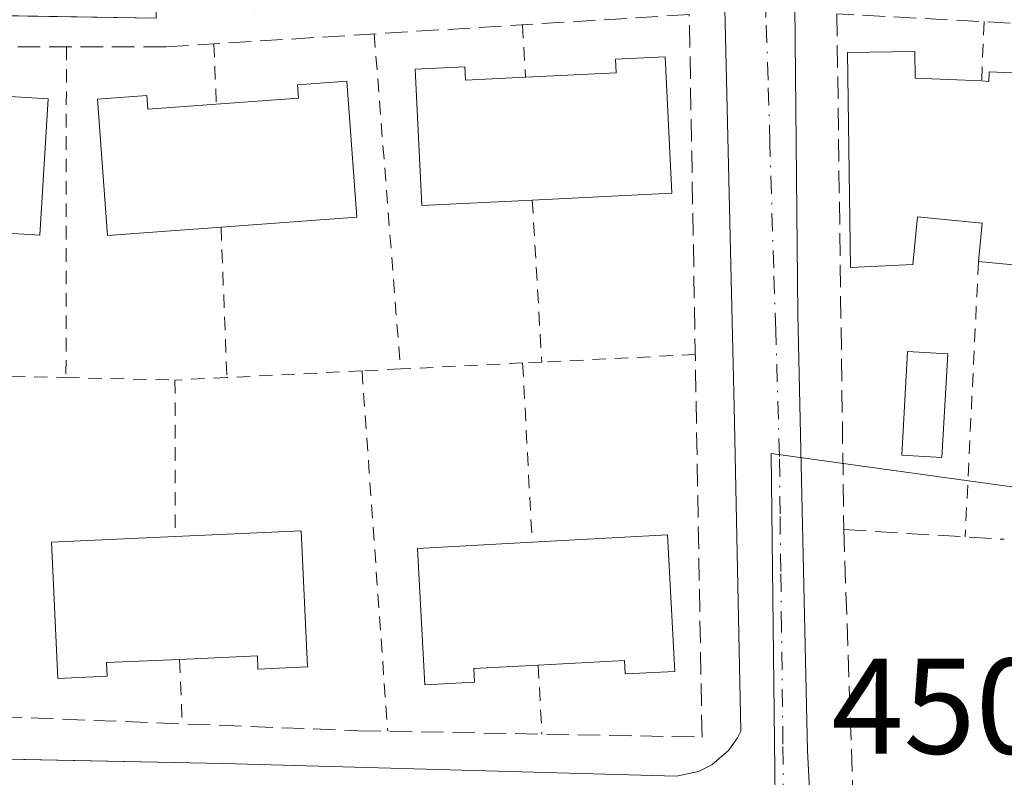
# Model space of a CAD drawing. Units: metres. Extents: x 603733 to 607304, y 4740782 to 4743147.
# Drawn here: x 606422 to 606495, y 4742014 to 4742070 of the extents above; entities that cross this region are included whole.
import ezdxf

# ---------------------------------------------------------------- set-up
doc = ezdxf.new("R2010")
doc.units = ezdxf.units.M
doc.header["$MEASUREMENT"] = 0
for name, pattern in [('DGN Style 2', [1.6480167562047852, 0.988810053722871, -0.6592067024819142]), ('DGN Style 3', [2.307223458686699, 1.648016756204785, -0.6592067024819142]), ('DGN Style 4', [2.6384748266838614, 1.318413404963828, -0.6592067024819142, 0.001648016756204785, -0.6592067024819142])]:
    doc.linetypes.add(name, pattern=pattern)
for name, color, linetype, lineweight in [('Alambrada', 7, 'DGN Style 2', 0), ('Edificación Cxs', 1, 'Continuous', 13), ('Elemento construido', 1, 'Continuous', 0), ('Muro lineal', 1, 'DGN Style 3', 13), ('Núcleo urbano CxS', 7, 'Continuous', 0), ('Piscina CxS', 4, 'Continuous', 0), ('Rótulo de punto de cota en terreno', 7, 'Continuous', 0), ('Vía urbana Cxs', 4, 'Continuous', 0), ('Vía urbana eje', 4, 'DGN Style 4', 0)]:
    doc.layers.add(name, color=color, linetype=linetype, lineweight=lineweight)
doc.styles.add('Style-Arial', font='txt')

# ---------------------------------------------------------------- blocks, each defined once
blk = doc.blocks.new('*U46')
at = {"layer": 'Vía urbana Cxs', "color": 4, "linetype": 'Continuous', "lineweight": 0}
for points in [[(606479.1401000004, 4742070.6501, 452.6889999999985), (606479.3701, 4742047.960100001, 452.4232000000048), (606480.0800999999, 4742015.8301, 451.9214000000065), (606480.3201000001, 4742011.100099999, 452.5944000000018), (606481.2600999996, 4742006.140100001, 451.4484999999986), (606481.8289999999, 4742003.8387, 451.0197000000044), (606491.1901000004, 4741965.970100001, 449.3871999999974), (606491.2401000002, 4741965.040100001, 449.3371999999945), (606491.7100999998, 4741963.7401, 449.260500000004)], [(606412.7701000003, 4742015.380100001, 455.9265000000014), (606422.4123999998, 4742015.1939, 453.7504999999946), (606424.8476999998, 4742015.1469, 453.6704000000027), (606437.1101000002, 4742014.9101, 452.6386999999959), (606470.4301000005, 4742013.960100001, 451.9465000000055), (606472.0401, 4742014.3201, 451.7642000000051), (606473.0201000003, 4742014.8101, 451.7602000000043), (606474.2701000003, 4742015.880100001, 451.7893999999943), (606474.9101, 4742016.780099999, 451.7632000000012), (606475.1601, 4742017.270099999, 451.7406999999948), (606474.6801000005, 4742041.140100001, 452.4282999999996), (606473.9801000003, 4742070.440099999, 452.9625999999989)]]:
    blk.add_polyline3d(points, dxfattribs=at)

msp = doc.modelspace()

# ---------------------------------------------------------------- linework, layer by layer
at = {"layer": 'Alambrada', "color": 7, "linetype": 'DGN Style 2', "lineweight": 0, "extrusion": (-0.0342504375831563, 0.5763008420406719, 0.8165195937566807), "elevation": 2712458.103838829, "flags": 128}
msp.add_lwpolyline([(-886722.885991811, -3835532.202003032), (-886722.885991811, -3835527.454010909)], dxfattribs=at)
at = {"layer": 'Alambrada', "color": 7, "linetype": 'DGN Style 2', "lineweight": 0, "extrusion": (0.02352669355647005, 0.6047744166107334, 0.7960492445216231), "elevation": 2882512.254826618, "flags": 128}
msp.add_lwpolyline([(-421699.9949385659, -3790560.55244806), (-421699.9949385659, -3790555.058685688)], dxfattribs=at)
at = {"layer": 'Alambrada', "color": 7, "linetype": 'DGN Style 2', "lineweight": 0, "extrusion": (0.00448587668977516, -0.05729371006644351, 0.9983472881202946), "elevation": -268516.5625008142, "flags": 128}
msp.add_lwpolyline([(974750.6985606774, 4672553.259565941), (974750.6985606774, 4672528.493193923)], dxfattribs=at)
at = {"layer": 'Alambrada', "color": 7, "linetype": 'DGN Style 2', "lineweight": 0, "extrusion": (-3.667629186404603e-05, -0.0297566978485807, 0.9995571707451246), "elevation": -140675.8714029399, "flags": 128}
msp.add_lwpolyline([(600580.3004066709, 4740724.759762158), (600580.300406671, 4740700.408960423)], dxfattribs=at)
at = {"layer": 'Alambrada', "color": 7, "linetype": 'DGN Style 2', "lineweight": 0, "extrusion": (-0.02700961943251948, 0.6677378146952573, 0.7439063726599691), "elevation": 3150416.310713793, "flags": 128}
msp.add_lwpolyline([(-797598.1394571571, -3506235.469626824), (-797598.1394571571, -3506229.482799551)], dxfattribs=at)
at = {"layer": 'Alambrada', "color": 7, "linetype": 'DGN Style 2', "lineweight": 0, "extrusion": (0.02335305870261494, -0.3973356129605118, 0.9173761743813312), "elevation": -1869604.427078639, "flags": 128}
msp.add_lwpolyline([(883645.1850943064, 4310294.957932693), (883645.1850943065, 4310281.952849776)], dxfattribs=at)
at = {"layer": 'Alambrada', "color": 7, "linetype": 'DGN Style 2', "lineweight": 0, "extrusion": (0.01417317792281381, -0.3645473199100758, 0.9310769960502457), "elevation": -1719681.236406151, "flags": 128}
msp.add_lwpolyline([(790205.508092975, 4390115.852969423), (790205.508092975, 4390103.965278244)], dxfattribs=at)
at = {"layer": 'Alambrada', "color": 7, "linetype": 'DGN Style 2', "lineweight": 0, "extrusion": (-0.006966878699012754, -0.1441006440410979, 0.9895385121298383), "elevation": -687107.360854514, "flags": 128}
msp.add_lwpolyline([(376787.0876727076, 4716015.708361687), (376787.0876727076, 4715995.200138807)], dxfattribs=at)
at = {"layer": 'Alambrada', "color": 7, "linetype": 'DGN Style 2', "lineweight": 0, "extrusion": (-0.06016749591795951, -0.002987038739123395, 0.9981838257728551), "elevation": -50201.2386863691, "flags": 128}
msp.add_lwpolyline([(-4706140.511679318, 839345.7928172112), (-4706140.511679318, 839344.3785120673)], dxfattribs=at)
at = {"layer": 'Alambrada', "color": 7, "linetype": 'DGN Style 2', "lineweight": 0, "extrusion": (0.04587443980192168, 0.002234804422129602, 0.9989447138966474), "elevation": 38871.56616966095, "flags": 128}
msp.add_lwpolyline([(4706918.344824563, -835588.203744242), (4706918.344824563, -835576.8884144593)], dxfattribs=at)
at = {"layer": 'Alambrada', "color": 7, "linetype": 'DGN Style 2', "lineweight": 0, "extrusion": (0.08431129486259763, 0.004156190592017572, 0.9964307962113351), "elevation": 71290.82574211767, "flags": 128}
msp.add_lwpolyline([(4706433.481620041, -836157.4789365503), (4706433.481620041, -836147.4912182123)], dxfattribs=at)
at = {"layer": 'Alambrada', "color": 7, "linetype": 'DGN Style 2', "lineweight": 0, "extrusion": (0.08206423514979472, 0.004059714768816669, 0.9966187736668796), "elevation": 69470.69509095978, "flags": 128}
msp.add_lwpolyline([(4706287.587943154, -837134.1293285326), (4706287.587943154, -837131.2862546751)], dxfattribs=at)
at = {"layer": 'Alambrada', "color": 7, "linetype": 'DGN Style 2', "lineweight": 0, "extrusion": (-0.002076053332269333, 0.02913065309962002, 0.9995734565566211), "elevation": 137332.8717845928, "flags": 128}
msp.add_lwpolyline([(-942009.1813342961, -4684924.355092612), (-942009.1813342961, -4684897.75648516)], dxfattribs=at)
at = {"layer": 'Alambrada', "color": 7, "linetype": 'DGN Style 2', "lineweight": 0, "extrusion": (-0.04049251972866019, -0.001981836345031163, 0.9991778761415436), "elevation": -33502.00509810162, "flags": 128}
msp.add_lwpolyline([(-4706728.298416462, 836877.5336420544), (-4706728.298416463, 836868.5254751462)], dxfattribs=at)
at = {"layer": 'Alambrada', "color": 7, "linetype": 'DGN Style 2', "lineweight": 0, "extrusion": (-0.007988633783058308, 0.1504145617774412, 0.9885907350039148), "elevation": 708875.9543788123, "flags": 128}
msp.add_lwpolyline([(-857104.7667831476, -4649477.816468841), (-857104.7667831476, -4649464.465569207)], dxfattribs=at)
at = {"layer": 'Alambrada', "color": 7, "linetype": 'DGN Style 2', "lineweight": 0, "extrusion": (0.008452653733347259, -0.0001948306688817658, 0.9999642567041457), "elevation": 4656.113952144897, "flags": 128}
msp.add_lwpolyline([(606394.3672351626, 4742044.427255402), (606400.0074368689, 4742044.297255401)], dxfattribs=at)
at = {"layer": 'Alambrada', "color": 7, "linetype": 'DGN Style 2', "lineweight": 0, "extrusion": (0.0109906730740199, -0.0002603775437294338, 0.9999395668283733), "elevation": 5884.396294555951, "flags": 128}
msp.add_lwpolyline([(606383.8913451625, 4742044.993011599), (606391.9118301382, 4742044.803011592)], dxfattribs=at)
at = {"layer": 'Alambrada', "color": 7, "linetype": 'DGN Style 2', "lineweight": 0, "extrusion": (-0.01564001390463787, -0.0007779064569432988, 0.9998773848960718), "elevation": -12719.51786870733, "flags": 128}
msp.add_lwpolyline([(-4706062.639394859, 841162.156647996), (-4706062.639394859, 841158.3314567572)], dxfattribs=at)
at = {"layer": 'Alambrada', "color": 7, "linetype": 'DGN Style 2', "lineweight": 0, "extrusion": (-0.0003939606901915438, 0.2265274022609718, 0.9740047129351431), "elevation": 1074406.026060645, "flags": 128}
msp.add_lwpolyline([(-614679.6318277268, -4617635.253244103), (-614679.6318277268, -4617623.446301859)], dxfattribs=at)
at = {"layer": 'Alambrada', "color": 7, "linetype": 'DGN Style 2', "lineweight": 0, "extrusion": (0.02724472823480319, -0.6796842710993073, 0.7329986469316402), "elevation": -3206220.547844947, "flags": 128}
msp.add_lwpolyline([(795875.8103054208, 3455614.518709177), (795875.8103054207, 3455608.046928488)], dxfattribs=at)
at = {"layer": 'Alambrada', "color": 7, "linetype": 'DGN Style 2', "lineweight": 0, "extrusion": (0.0357187993112008, -0.6720425933618389, 0.7396505391624211), "elevation": -3164840.796206709, "flags": 128}
msp.add_lwpolyline([(857286.85771664, 3478995.575074798), (857286.85771664, 3478988.697272555)], dxfattribs=at)
at = {"layer": 'Edificación Cxs', "color": 1, "linetype": 'Continuous', "lineweight": 13, "flags": 128}
for points, elevation in [([(606469.5900999998, 4742066.9001), (606470.0800999999, 4742056.860099999), (606459.8201000001, 4742056.350099999), (606451.7001, 4742055.950099999), (606451.2100999998, 4742065.9901), (606454.8501000004, 4742066.170100001), (606454.9001000002, 4742065.170100001), (606459.3300999999, 4742065.390100001), (606465.9901000002, 4742065.720100001), (606465.9401000004, 4742066.720100001)], 458.6425000000017), ([(606414.7901, 4742063.380100001), (606420.4901000002, 4742063.030099999), (606420.5500999996, 4742064.030099999), (606424.2001, 4742063.8101), (606423.5900999998, 4742053.780099999), (606414.0701000001, 4742054.360099999), (606405.2200999996, 4742054.9001), (606405.8300999999, 4742064.9301), (606409.4700999996, 4742064.710100001), (606409.4101, 4742063.710100001)], 458.8080999999948), ([(606446.1801000005, 4742065.110099999), (606446.9101, 4742055.090100001), (606436.9200999998, 4742054.360099999), (606428.5601000005, 4742053.7501), (606427.8300999999, 4742063.780099999), (606431.4700999996, 4742064.040100001), (606431.5401, 4742063.040100001), (606436.5701000001, 4742063.4101), (606442.6101000002, 4742063.850099999), (606442.5401, 4742064.840100001)], 458.5708000000014), ([(606442.8201000001, 4742032.030099999), (606443.2801000001, 4742022.0001), (606439.6300999997, 4742021.8301), (606439.5900999998, 4742022.8301), (606433.8701, 4742022.5601), (606428.5000999998, 4742022.3201), (606428.5401, 4742021.3201), (606424.9001000002, 4742021.1501), (606424.4401000004, 4742031.190099999), (606433.5500999996, 4742031.610099999)], 457.9716000000044), ([(606469.7600999996, 4742031.720100001), (606470.3000999996, 4742021.6801), (606466.6501000002, 4742021.4901), (606466.6001000004, 4742022.4901), (606460.2600999996, 4742022.140100001), (606455.5100999996, 4742021.890100001), (606455.5701000001, 4742020.890100001), (606451.9200999998, 4742020.690099999), (606451.3800999997, 4742030.7301), (606459.8101000005, 4742031.190099999)], 457.2094999999971)]:
    msp.add_lwpolyline(points, close=True, dxfattribs=dict(at, elevation=elevation))
at = {"layer": 'Edificación Cxs', "color": 1, "linetype": 'Continuous', "lineweight": 13, "extrusion": (0.194962992495447, 0.1405862965242272, 0.9706827106664784), "elevation": 785350.5578698268, "flags": 128}
msp.add_lwpolyline([(3491640.271358497, -3169649.313817654), (3491631.841178335, -3169643.673632822), (3491637.428461321, -3169634.79295233)], dxfattribs=at)
at = {"layer": 'Edificación Cxs', "color": 1, "linetype": 'Continuous', "lineweight": 13, "elevation": 458.6631999999947, "flags": 128}
msp.add_lwpolyline([(606497.7701000003, 4742051.350099999), (606492.6501000002, 4742051.840100001), (606492.9200999998, 4742054.670100001), (606488.1601, 4742055.130100001), (606487.8201000001, 4742051.610099999), (606483.2401000002, 4742051.390100001), (606483.0100999996, 4742067.220100001), (606487.9700999996, 4742067.290100001), (606488.0000999998, 4742065.3301), (606492.8901000004, 4742065.120100001), (606493.4001000002, 4742065.090100001), (606493.4301000005, 4742065.800100001), (606497.4200999998, 4742065.620100001)], dxfattribs=at)
at = {"layer": 'Edificación Cxs', "color": 1, "linetype": 'Continuous', "lineweight": 13, "extrusion": (0.1953687303735738, 0.0461744812985724, 0.9796422696418452), "elevation": 337889.808316735, "flags": 128}
msp.add_lwpolyline([(4475435.930794393, -1646591.143113896), (4475426.011538305, -1646589.515725944), (4475427.598896074, -1646579.420142345)], dxfattribs=at)
at = {"layer": 'Edificación Cxs', "color": 1, "linetype": 'Continuous', "lineweight": 13, "extrusion": (0.1567377610085454, 0.00710138722979535, 0.9876147247654019), "elevation": 129177.0903180139, "flags": 128}
msp.add_lwpolyline([(4709724.157487348, -810208.1770588388), (4709724.157487348, -810217.5729390876)], dxfattribs=at)
at = {"layer": 'Edificación Cxs', "color": 1, "linetype": 'Continuous', "lineweight": 13, "extrusion": (0.0523919495289354, 0.002790726968081275, 0.9986226992551027), "elevation": 45462.09087604076, "flags": 128}
msp.add_lwpolyline([(4703060.025485541, -856628.9228730919), (4703060.025485542, -856638.9007211684)], dxfattribs=at)
at = {"layer": 'Edificación Cxs', "color": 1, "linetype": 'Continuous', "lineweight": 13}
for points in [[(606459.3300999999, 4742065.390100001, 457.213699999993), (606465.9901000002, 4742065.720100001, 457.0743999999977), (606465.9401000004, 4742066.720100001, 456.1836000000039), (606469.5900999998, 4742066.9001, 455.1521999999969)], [(606492.6501000002, 4742051.840100001, 455.4891999999964), (606492.9200999998, 4742054.670100001, 457.5427999999956), (606488.1601, 4742055.130100001, 458.6631999999955), (606487.8201000001, 4742051.610099999, 456.4244999999937), (606483.2401000002, 4742051.390100001, 454.8459000000003), (606483.0100999996, 4742067.220100001, 454.6211999999941), (606487.9700999996, 4742067.290100001, 455.9689000000071), (606488.0000999998, 4742065.3301, 457.6662000000069), (606492.8901000004, 4742065.120100001, 457.0268999999971)], [(606459.8201000001, 4742056.350099999, 458.6425000000018), (606451.7001, 4742055.950099999, 457.1448999999994), (606451.2100999998, 4742065.9901, 456.2492999999959), (606454.8501000004, 4742066.170100001, 456.4330999999948), (606454.9001000002, 4742065.170100001, 457.272100000002), (606459.3300999999, 4742065.390100001, 457.213699999993)], [(606492.8901000004, 4742065.120100001, 457.0268999999971), (606493.4001000002, 4742065.090100001, 457.0865999999951), (606493.4301000005, 4742065.800100001, 456.3937000000006), (606497.4200999998, 4742065.620100001, 456.9652999999962), (606497.3800999997, 4742064.620100001, 457.6267999999982), (606500.9700999996, 4742064.280099999, 456.9184999999998)], [(606436.5701000001, 4742063.4101, 458.2204000000056), (606442.6101000002, 4742063.850099999, 458.3025999999954), (606442.5401, 4742064.840100001, 457.3218000000052), (606446.1801000005, 4742065.110099999, 456.0760000000009)], [(606414.7901, 4742063.380100001, 458.366599999994), (606420.4901000002, 4742063.030099999, 458.5883000000031), (606420.5500999996, 4742064.030099999, 457.6986000000034), (606424.2001, 4742063.8101, 457.7920000000013), (606423.5900999998, 4742053.780099999, 457.5763000000007), (606414.0701000001, 4742054.360099999, 458.8080999999948)], [(606436.9200999998, 4742054.360099999, 458.4293999999937), (606428.5601000005, 4742053.7501, 456.8975000000065), (606427.8300999999, 4742063.780099999, 457.4618999999948), (606431.4700999996, 4742064.040100001, 457.6655000000028), (606431.5401, 4742063.040100001, 458.5708000000013), (606436.5701000001, 4742063.4101, 458.2204000000056)], [(606500.7200999996, 4742054.3301, 456.9177000000054), (606498.0800999999, 4742054.590100001, 457.0769), (606497.7701000003, 4742051.350099999, 454.8598999999958), (606492.6501000002, 4742051.840100001, 455.4891999999964)], [(606433.8701, 4742022.5601, 457.6726999999955), (606428.5000999998, 4742022.3201, 457.9716000000044), (606428.5401, 4742021.3201, 457.129700000005), (606424.9001000002, 4742021.1501, 456.0106999999989), (606424.4401000004, 4742031.190099999, 455.7179000000033), (606433.5500999996, 4742031.610099999, 456.7072000000044)], [(606442.8201000001, 4742032.030099999, 455.232999999993), (606443.2801000001, 4742022.0001, 456.5097999999998), (606439.6300999997, 4742021.8301, 456.9467000000004), (606439.5900999998, 4742022.8301, 457.6300999999949), (606433.8701, 4742022.5601, 457.6726999999955)], [(606469.7600999996, 4742031.720100001, 454.8684999999969), (606470.3000999996, 4742021.6801, 454.7600999999996), (606466.6501000002, 4742021.4901, 456.4128000000055), (606466.6001000004, 4742022.4901, 457.2094999999972), (606460.2600999996, 4742022.140100001, 457.0108000000037)], [(606460.2600999996, 4742022.140100001, 457.0108000000037), (606455.5100999996, 4742021.890100001, 456.7927000000054), (606455.5701000001, 4742020.890100001, 456.0283000000054), (606451.9200999998, 4742020.690099999, 455.6389999999956), (606451.3800999997, 4742030.7301, 454.251900000003), (606459.8101000005, 4742031.190099999, 455.3920000000071)]]:
    msp.add_polyline3d(points, dxfattribs=at)
at = {"layer": 'Elemento construido', "color": 1, "linetype": 'Continuous', "lineweight": 0}
for points in [[(606470.4301000005, 4742013.960100001, 451.9465000000055), (606472.0401, 4742014.3201, 451.7642000000051), (606473.0201000003, 4742014.8101, 451.7602000000043), (606474.2701000003, 4742015.880100001, 451.7893999999943), (606474.9101, 4742016.780099999, 451.7632000000012), (606475.1601, 4742017.270099999, 451.7406999999948), (606474.6801000005, 4742041.140100001, 452.4282999999996), (606473.9801000003, 4742070.440099999, 452.9625999999989), (606473.3101000005, 4742072.270099999, 452.8454999999958), (606471.9200999998, 4742073.630100001, 452.8815000000032), (606470.7200999996, 4742074.1501, 452.9370000000054), (606468.7801000001, 4742074.220100001, 453.0672999999952), (606468.7801000001, 4742071.860099999, 453.4882000000071), (606463.8201000001, 4742071.860099999, 453.5574999999953), (606463.8201000001, 4742073.9801, 453.1682000000001), (606455.3101000005, 4742073.9801, 453.1953999999969), (606455.3101000005, 4742071.380100001, 453.7062000000006), (606439.4801000003, 4742070.200099999, 453.8986000000005), (606439.4801000003, 4742072.3301, 453.5280999999959), (606432.1501000002, 4742072.090100001, 453.7216999999946), (606432.1501000002, 4742069.7301, 454.1278000000021), (606417.9700999996, 4742069.970100001, 454.1364999999933)], [(606479.1401000004, 4742070.6501, 452.6889999999985), (606479.3701, 4742047.960100001, 452.4232000000048), (606480.0800999999, 4742015.8301, 451.9214000000065), (606480.3201000001, 4742011.100099999, 452.5944000000018), (606481.2600999996, 4742006.140100001, 451.4484999999986), (606491.1901000004, 4741965.970100001, 449.3871999999974), (606491.2401000002, 4741965.040100001, 449.3371999999945), (606491.7100999998, 4741963.7401, 449.260500000004)], [(606412.7701000003, 4742015.380100001, 455.9265000000014), (606437.1101000002, 4742014.9101, 452.6386999999959), (606470.4301000005, 4742013.960100001, 451.9465000000055)]]:
    msp.add_polyline3d(points, dxfattribs=at)
at = {"layer": 'Muro lineal', "color": 1, "linetype": 'DGN Style 3', "lineweight": 13, "extrusion": (-0.07468450666755998, 0.004489923766225977, 0.9971971044123609), "elevation": -23552.66417740228, "flags": 128}
msp.add_lwpolyline([(-4769880.997905875, 319954.0427683755), (-4769880.997905876, 319965.9073463823)], dxfattribs=at)
at = {"layer": 'Muro lineal', "color": 1, "linetype": 'DGN Style 3', "lineweight": 13}
for points in [[(606472.3101000005, 4742016.840100001, 452.312699999995), (606471.3701, 4742070.0101, 453.5469000000012), (606432.8501000004, 4742067.640100001, 454.4379000000045), (606414.6601, 4742067.640100001, 454.5464000000065), (606403.7901, 4742068.8301, 455.3812000000034), (606387.9600999998, 4742071.6601, 455.0197000000044), (606374.2500999998, 4742075.210100001, 454.8864000000031), (606356.2901, 4742029.370100001, 453.6340000000055), (606387.7200999996, 4742021.090100001, 455.8720999999932), (606404.5000999998, 4742018.970100001, 454.4789000000019), (606447.0301000001, 4742017.3101, 453.897100000002), (606472.3101000005, 4742016.840100001, 452.312699999995)], [(606557.2500999998, 4742058.610099999, 452.3150000000023), (606557.8601000002, 4742063.340100001, 449.491599999994), (606513.4200999998, 4742068.4101, 453.6940000000032), (606482.2301000003, 4742070.0601, 453.4340999999986), (606482.7401000002, 4742032.110099999, 452.1046000000061)], [(606482.7401000002, 4742032.110099999, 452.1046000000061), (606483.4101, 4742012.7501, 453.4986999999965), (606492.8601000002, 4741968.3201, 449.6244000000006), (606509.8701, 4741965.960100001, 449.1187999999966)]]:
    msp.add_polyline3d(points, dxfattribs=at)
at = {"layer": 'Núcleo urbano CxS', "color": 7, "linetype": 'Continuous', "lineweight": 0}
for points in [[(606566.6628999999, 4742069.636700001, 448.790399999998), (606560.6135, 4742026.1373, 447.2425999999978), (606505.3750999998, 4742033.8169, 451.727899999998), (606498.2805000005, 4742034.803900001, 452.0032000000065), (606477.3948999997, 4742037.707900001, 451.539499999999), (606477.6941000001, 4742012.2883, 450.9541999999929), (606487.6721000001, 4741969.910700001, 449.569399999993), (606488.2251000004, 4741968.9319, 449.534799999994), (606488.2001, 4741968.9363, 449.5347000000039), (606474.1880999999, 4741971.201300001, 450.2213999999949), (606474.0525000002, 4741971.221700001, 450.2271999999939), (606462.8541000001, 4741972.8233, 450.5828000000038), (606462.7971000001, 4741972.827299999, 450.584799999997), (606451.6967000002, 4741974.3303, 450.9648000000016), (606451.6231000006, 4741974.3387, 450.9655999999959), (606440.4244999997, 4741975.7391, 451.0427000000054), (606440.2975000005, 4741975.751700001, 451.0458000000072), (606429.3491000002, 4741976.943499999, 451.1772000000056), (606429.2017000001, 4741976.955499999, 451.178899999999), (606429.0541000003, 4741976.9681, 451.180600000007), (606428.9027000006, 4741976.976100001, 451.1818000000058), (606417.8595000004, 4741977.967499999, 451.0981999999931)], [(606560.6135, 4742026.1373, 447.2425999999978), (606505.3750999998, 4742033.8169, 451.727899999998), (606498.2805000005, 4742034.803900001, 452.0032000000065), (606477.3948999997, 4742037.707900001, 451.539499999999), (606477.6941000001, 4742012.2883, 450.9541999999929), (606487.6721000001, 4741969.910700001, 449.569399999993), (606488.2251000004, 4741968.9319, 449.534799999994)], [(606560.6135, 4742026.1373, 447.2425999999978), (606505.3750999998, 4742033.8169, 451.727899999998), (606498.2805000005, 4742034.803900001, 452.0032000000065), (606477.3948999997, 4742037.707900001, 451.539499999999), (606477.6941000001, 4742012.2883, 450.9541999999929), (606487.6721000001, 4741969.910700001, 449.569399999993), (606488.2251000004, 4741968.9319, 449.534799999994)]]:
    msp.add_polyline3d(points, dxfattribs=at)
msp.add_polyline3d([(606560.6135, 4742026.1373, 447.2425999999978), (606559.2045, 4742016.2577, 446.980899999995), (606558.1108999997, 4742008.581700001, 446.9545999999973), (606556.2755000005, 4741995.7367, 446.8850999999996), (606598.6199000003, 4741989.703299999, 446.0387999999948), (606628.3529000003, 4741987.6349, 445.6861999999965), (606641.0258999999, 4741986.807499999, 442.7280000000028), (606729.1963000001, 4741973.6435, 440.4232000000048), (606744.0362999998, 4741971.669500001, 440.3147000000026), (606738.2609000001, 4741929.099300001, 436.2136000000028), (606738.2323000003, 4741929.1033, 436.2148000000016), (606694.9663000006, 4741935.5011, 438.3778000000021), (606629.0614999998, 4741946.6875, 442.4799000000058), (606628.9549000004, 4741946.6995, 442.4924000000028), (606628.8444999997, 4741946.7119, 442.5053999999946), (606552.9659000002, 4741958.503699999, 446.563599999994), (606488.2251000004, 4741968.9319, 449.534799999994), (606487.6721000001, 4741969.910700001, 449.569399999993), (606477.6941000001, 4742012.2883, 450.9541999999929), (606477.3948999997, 4742037.707900001, 451.539499999999), (606498.2805000005, 4742034.803900001, 452.0032000000065), (606505.3750999998, 4742033.8169, 451.727899999998)], close=True, dxfattribs=at)
at = {"layer": 'Piscina CxS', "color": 4, "linetype": 'Continuous', "lineweight": 0}
msp.add_polyline3d([(606490.3859999999, 4742045.039200001, 452.6996999999974), (606489.9626000002, 4742037.419199999, 453.2014000000054), (606487.0083999997, 4742037.5833, 452.8380999999936), (606487.4316999996, 4742045.203299999, 452.5675999999949), (606490.3859999999, 4742045.039200001, 452.6996999999974)], dxfattribs=at)
msp.add_3dface([(606490.3859999999, 4742045.039200001, 452.6996999999974), (606489.9626000002, 4742037.419199999, 453.2014000000054), (606487.0083999997, 4742037.5833, 452.8380999999936), (606487.4316999996, 4742045.203299999, 452.5675999999949)], dxfattribs=at)
at = {"layer": 'Vía urbana Cxs', "color": 4, "linetype": 'Continuous', "lineweight": 0}
for points in [[(606470.4301000005, 4742013.960100001, 451.9465000000055), (606472.0401, 4742014.3201, 451.7642000000051), (606473.0201000003, 4742014.8101, 451.7602000000043), (606474.2701000003, 4742015.880100001, 451.7893999999943), (606474.9101, 4742016.780099999, 451.7632000000012), (606475.1601, 4742017.270099999, 451.7406999999948), (606474.6801000005, 4742041.140100001, 452.4282999999996), (606473.9801000003, 4742070.440099999, 452.9625999999989), (606473.3101000005, 4742072.270099999, 452.8454999999958), (606471.9200999998, 4742073.630100001, 452.8815000000032), (606470.7200999996, 4742074.1501, 452.9370000000054), (606468.7801000001, 4742074.220100001, 453.0672999999952), (606468.7801000001, 4742071.860099999, 453.4882000000071), (606463.8201000001, 4742071.860099999, 453.5574999999953), (606463.8201000001, 4742073.9801, 453.1682000000001), (606455.3101000005, 4742073.9801, 453.1953999999969), (606455.3101000005, 4742071.380100001, 453.7062000000006), (606439.4801000003, 4742070.200099999, 453.8986000000005), (606439.4801000003, 4742072.3301, 453.5280999999959), (606432.1501000002, 4742072.090100001, 453.7216999999946), (606432.1501000002, 4742069.7301, 454.1278000000021), (606420.5173000004, 4742069.926999999, 454.2462999999989)], [(606479.1401000004, 4742070.6501, 452.6889999999985), (606479.3701, 4742047.960100001, 452.4232000000048), (606480.0800999999, 4742015.8301, 451.9214000000065), (606480.3201000001, 4742011.100099999, 452.5944000000018), (606481.2600999996, 4742006.140100001, 451.4484999999986), (606481.8289999999, 4742003.8387, 451.0197000000044), (606491.1901000004, 4741965.970100001, 449.3871999999974), (606491.2401000002, 4741965.040100001, 449.3371999999945), (606491.7100999998, 4741963.7401, 449.260500000004)], [(606412.7701000003, 4742015.380100001, 455.9265000000014), (606422.4123999998, 4742015.1939, 453.7504999999946), (606424.8476999998, 4742015.1469, 453.6704000000027), (606437.1101000002, 4742014.9101, 452.6386999999959), (606470.4301000005, 4742013.960100001, 451.9465000000055)]]:
    msp.add_polyline3d(points, dxfattribs=at)
at = {"layer": 'Vía urbana eje', "color": 4, "linetype": 'DGN Style 4', "lineweight": 0}
msp.add_polyline3d([(606478.3000999996, 4742012.090100001, 451.9599000000017), (606478.2600999996, 4742016.3201, 451.4208000000072), (606478.1601, 4742024.800100001, 451.6821999999956), (606478.1001000004, 4742029.020099999, 452.5219999999972), (606478.0500999996, 4742033.2601, 453.1975999999996), (606478.0100999996, 4742037.5001, 452.0749000000069), (606477.7301000003, 4742046.7301, 451.8757999999943), (606477.5800999999, 4742051.340100001, 452.2419999999984), (606477.3000999996, 4742060.5701, 452.4943999999959), (606477.1700999998, 4742065.1801, 452.4612999999954), (606477.0100999996, 4742069.800100001, 452.4658999999957), (606476.7301000003, 4742079.0101, 452.6045000000013)], dxfattribs=at)

# ---------------------------------------------------------------- block references
at = {"layer": 'Vía urbana Cxs', "color": 4, "linetype": 'Continuous', "lineweight": 0}
msp.add_blockref('*U46', (0, 0), dxfattribs=at)

# ---------------------------------------------------------------- texts
at = {"layer": 'Rótulo de punto de cota en terreno', "color": 7, "linetype": 'Continuous', "lineweight": 0, "style": 'Style-Arial'}
msp.add_text('450,48', height=7.000000000000002, dxfattribs=at).set_placement((606481.8378, 4742015.617799999))

doc.saveas('drawing.dxf')
